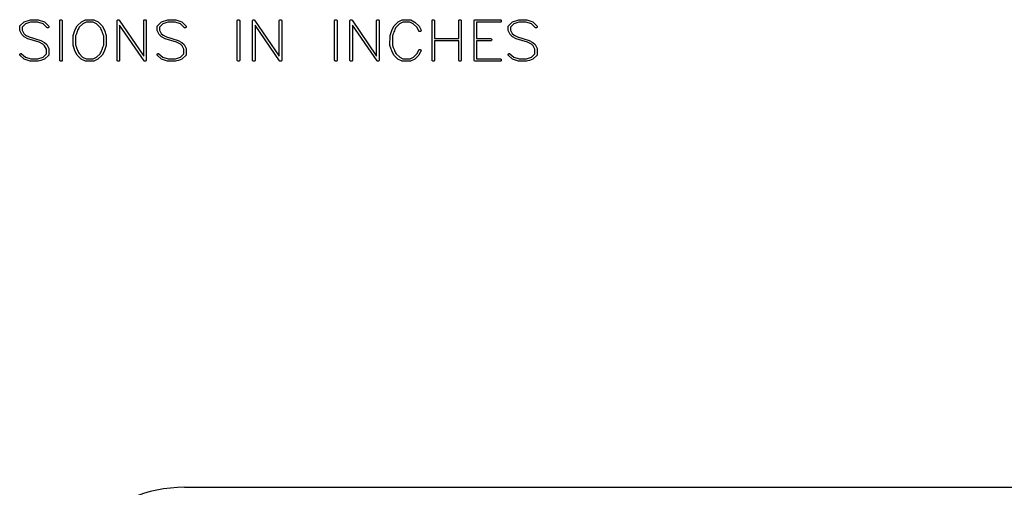
# Model space of a CAD drawing. Units: inches. Extents: x 169 to 429, y -160 to 176.
# Drawn here: x 228 to 277, y -122 to -99 of the extents above; entities that cross this region are included whole.
import ezdxf

# ---------------------------------------------------------------- set-up
doc = ezdxf.new("R2010")
doc.units = ezdxf.units.IN
doc.header["$MEASUREMENT"] = 0

msp = doc.modelspace()

# ---------------------------------------------------------------- linework, layer by layer
at = {"color": 7, "linetype": 'Continuous'}
msp.add_line((236.62, -122.017), (361.781, -122.017), dxfattribs=at)
at = {"color": 7, "linetype": 'Continuous', "flags": 128}
for points in [[(229.66, -98.921), (229.71, -98.968), (229.763, -99.019), (229.819, -99.075), (229.878, -99.136), (229.878, -99.136), (229.882, -99.145), (229.884, -99.164), (229.884, -99.164), (229.884, -99.184), (229.884, -99.184), (229.875, -99.201), (229.863, -99.213), (229.848, -99.222), (229.83, -99.227), (229.83, -99.227), (229.814, -99.225), (229.799, -99.22), (229.784, -99.211), (229.769, -99.199), (229.769, -99.199), (229.6, -99.029), (229.6, -99.029), (229.333, -98.944), (229.333, -98.944), (228.972, -98.944), (228.972, -98.944), (228.719, -99.025), (228.719, -99.025), (228.559, -99.187), (228.559, -99.187), (228.559, -99.335), (228.559, -99.335), (228.644, -99.5), (228.644, -99.5), (228.731, -99.581), (228.731, -99.581), (228.909, -99.665), (228.909, -99.665), (229.485, -99.852), (229.485, -99.852), (229.669, -99.944), (229.669, -99.944), (229.784, -100.059), (229.784, -100.059), (229.884, -100.252), (229.884, -100.252), (229.884, -100.564), (229.884, -100.564), (229.876, -100.584), (229.876, -100.584), (229.666, -100.783), (229.666, -100.783), (229.575, -100.813), (229.492, -100.84), (229.418, -100.863), (229.354, -100.883), (229.354, -100.883), (228.958, -100.883), (228.958, -100.883), (228.657, -100.785), (228.657, -100.785), (228.442, -100.58), (228.442, -100.58), (228.437, -100.571), (228.436, -100.558), (228.436, -100.558), (228.437, -100.546), (228.442, -100.531), (228.442, -100.531), (228.453, -100.516), (228.468, -100.506), (228.486, -100.5), (228.507, -100.498), (228.507, -100.498), (228.527, -100.506), (228.527, -100.506), (228.722, -100.684), (228.722, -100.684), (228.984, -100.76), (228.984, -100.76), (229.344, -100.76), (229.344, -100.76), (229.596, -100.677), (229.596, -100.677), (229.761, -100.518), (229.761, -100.518), (229.761, -100.281), (229.761, -100.281), (229.673, -100.113), (229.673, -100.113), (229.59, -100.035), (229.59, -100.035), (229.398, -99.943), (229.398, -99.943), (228.838, -99.762), (228.838, -99.762), (228.65, -99.67), (228.65, -99.67), (228.536, -99.552), (228.536, -99.552), (228.436, -99.354), (228.436, -99.354), (228.436, -99.139), (228.436, -99.139), (228.447, -99.123), (228.447, -99.123), (228.657, -98.919), (228.657, -98.919), (228.967, -98.821), (228.967, -98.821), (229.361, -98.824), (229.361, -98.824), (229.66, -98.921)], [(230.547, -98.88), (230.547, -98.914), (230.547, -98.914), (230.547, -100.844), (230.547, -100.844), (230.539, -100.861), (230.528, -100.873), (230.514, -100.881), (230.496, -100.883), (230.496, -100.883), (230.466, -100.879), (230.443, -100.868), (230.435, -100.858), (230.429, -100.843), (230.425, -100.823), (230.424, -100.799), (230.424, -100.799), (230.424, -98.866), (230.424, -98.866), (230.431, -98.848), (230.442, -98.835), (230.455, -98.826), (230.471, -98.821), (230.471, -98.821), (230.488, -98.822), (230.504, -98.825), (230.517, -98.83), (230.528, -98.836), (230.536, -98.844), (230.542, -98.854), (230.546, -98.866), (230.547, -98.88)], [(232.333, -98.928), (232.535, -99.127), (232.535, -99.127), (232.639, -99.337), (232.639, -99.337), (232.731, -99.611), (232.731, -99.611), (232.731, -100.099), (232.731, -100.099), (232.625, -100.396), (232.625, -100.396), (232.533, -100.581), (232.533, -100.581), (232.317, -100.785), (232.317, -100.785), (232.115, -100.883), (232.115, -100.883), (231.7, -100.883), (231.7, -100.883), (231.487, -100.78), (231.487, -100.78), (231.283, -100.575), (231.283, -100.575), (231.179, -100.365), (231.179, -100.365), (231.087, -100.09), (231.087, -100.09), (231.087, -99.603), (231.087, -99.603), (231.191, -99.309), (231.191, -99.309), (231.286, -99.121), (231.286, -99.121), (231.499, -98.919), (231.499, -98.919), (231.699, -98.824), (231.699, -98.824), (231.713, -98.821), (231.713, -98.821), (232.12, -98.824), (232.12, -98.824), (232.333, -98.928)], [(232.255, -99.028), (232.087, -98.944), (232.087, -98.944), (231.731, -98.944), (231.731, -98.944), (231.569, -99.022), (231.569, -99.022), (231.391, -99.192), (231.391, -99.192), (231.364, -99.236), (231.338, -99.286), (231.312, -99.342), (231.287, -99.404), (231.287, -99.404), (231.249, -99.514), (231.21, -99.624), (231.21, -99.624), (231.21, -100.064), (231.21, -100.064), (231.226, -100.114), (231.24, -100.157), (231.252, -100.195), (231.263, -100.226), (231.271, -100.251), (231.277, -100.27), (231.282, -100.283), (231.284, -100.289), (231.284, -100.289), (231.308, -100.35), (231.333, -100.405), (231.358, -100.455), (231.385, -100.501), (231.385, -100.501), (231.558, -100.677), (231.558, -100.677), (231.731, -100.76), (231.731, -100.76), (232.082, -100.76), (232.082, -100.76), (232.246, -100.685), (232.246, -100.685), (232.425, -100.51), (232.425, -100.51), (232.453, -100.465), (232.479, -100.415), (232.504, -100.359), (232.528, -100.298), (232.528, -100.298), (232.568, -100.189), (232.609, -100.078), (232.609, -100.078), (232.609, -99.64), (232.609, -99.64), (232.593, -99.591), (232.578, -99.547), (232.566, -99.51), (232.555, -99.478), (232.547, -99.453), (232.541, -99.434), (232.536, -99.421), (232.534, -99.415), (232.534, -99.415), (232.511, -99.355), (232.486, -99.299), (232.46, -99.249), (232.433, -99.203), (232.433, -99.203), (232.255, -99.028)], [(233.375, -98.838), (234.597, -100.638), (234.597, -100.638), (234.597, -98.861), (234.597, -98.861), (234.606, -98.843), (234.619, -98.831), (234.635, -98.824), (234.654, -98.821), (234.654, -98.821), (234.679, -98.824), (234.7, -98.834), (234.709, -98.842), (234.715, -98.852), (234.719, -98.865), (234.72, -98.88), (234.72, -98.88), (234.72, -100.844), (234.72, -100.844), (234.706, -100.866), (234.694, -100.878), (234.68, -100.882), (234.659, -100.883), (234.659, -100.883), (234.645, -100.882), (234.634, -100.88), (234.634, -100.88), (234.617, -100.869), (234.617, -100.869), (233.394, -99.084), (233.394, -99.084), (233.394, -100.847), (233.394, -100.847), (233.388, -100.86), (233.379, -100.87), (233.367, -100.878), (233.352, -100.883), (233.352, -100.883), (233.321, -100.881), (233.298, -100.875), (233.298, -100.875), (233.286, -100.865), (233.278, -100.854), (233.273, -100.84), (233.271, -100.824), (233.271, -100.824), (233.271, -98.866), (233.271, -98.866), (233.279, -98.851), (233.291, -98.838), (233.306, -98.828), (233.326, -98.821), (233.326, -98.821), (233.351, -98.825), (233.375, -98.838)], [(236.484, -98.921), (236.534, -98.968), (236.587, -99.019), (236.643, -99.075), (236.702, -99.136), (236.702, -99.136), (236.706, -99.145), (236.708, -99.164), (236.708, -99.164), (236.708, -99.184), (236.708, -99.184), (236.699, -99.201), (236.687, -99.213), (236.672, -99.222), (236.654, -99.227), (236.654, -99.227), (236.638, -99.225), (236.623, -99.22), (236.608, -99.211), (236.593, -99.199), (236.593, -99.199), (236.424, -99.029), (236.424, -99.029), (236.157, -98.944), (236.157, -98.944), (235.796, -98.944), (235.796, -98.944), (235.543, -99.025), (235.543, -99.025), (235.382, -99.187), (235.382, -99.187), (235.382, -99.335), (235.382, -99.335), (235.468, -99.5), (235.468, -99.5), (235.555, -99.581), (235.555, -99.581), (235.733, -99.665), (235.733, -99.665), (236.309, -99.852), (236.309, -99.852), (236.493, -99.944), (236.493, -99.944), (236.607, -100.059), (236.607, -100.059), (236.708, -100.252), (236.708, -100.252), (236.708, -100.564), (236.708, -100.564), (236.7, -100.584), (236.7, -100.584), (236.49, -100.783), (236.49, -100.783), (236.398, -100.813), (236.316, -100.84), (236.242, -100.863), (236.178, -100.883), (236.178, -100.883), (235.782, -100.883), (235.782, -100.883), (235.481, -100.785), (235.481, -100.785), (235.265, -100.58), (235.265, -100.58), (235.261, -100.571), (235.26, -100.558), (235.26, -100.558), (235.261, -100.546), (235.265, -100.531), (235.265, -100.531), (235.277, -100.516), (235.292, -100.506), (235.31, -100.5), (235.331, -100.498), (235.331, -100.498), (235.351, -100.506), (235.351, -100.506), (235.545, -100.684), (235.545, -100.684), (235.808, -100.76), (235.808, -100.76), (236.168, -100.76), (236.168, -100.76), (236.42, -100.677), (236.42, -100.677), (236.585, -100.518), (236.585, -100.518), (236.585, -100.281), (236.585, -100.281), (236.497, -100.113), (236.497, -100.113), (236.414, -100.035), (236.414, -100.035), (236.222, -99.943), (236.222, -99.943), (235.662, -99.762), (235.662, -99.762), (235.474, -99.67), (235.474, -99.67), (235.36, -99.552), (235.36, -99.552), (235.26, -99.354), (235.26, -99.354), (235.26, -99.139), (235.26, -99.139), (235.271, -99.123), (235.271, -99.123), (235.481, -98.919), (235.481, -98.919), (235.791, -98.821), (235.791, -98.821), (236.185, -98.824), (236.185, -98.824), (236.484, -98.921)], [(239.359, -98.88), (239.359, -98.914), (239.359, -98.914), (239.359, -100.844), (239.359, -100.844), (239.351, -100.861), (239.34, -100.873), (239.326, -100.881), (239.308, -100.883), (239.308, -100.883), (239.278, -100.879), (239.255, -100.868), (239.247, -100.858), (239.241, -100.843), (239.237, -100.823), (239.236, -100.799), (239.236, -100.799), (239.236, -98.866), (239.236, -98.866), (239.244, -98.848), (239.254, -98.835), (239.267, -98.826), (239.283, -98.821), (239.283, -98.821), (239.301, -98.822), (239.316, -98.825), (239.329, -98.83), (239.34, -98.836), (239.348, -98.844), (239.354, -98.854), (239.358, -98.866), (239.359, -98.88)], [(240.1, -98.838), (241.323, -100.638), (241.323, -100.638), (241.323, -98.861), (241.323, -98.861), (241.332, -98.843), (241.345, -98.831), (241.36, -98.824), (241.379, -98.821), (241.379, -98.821), (241.405, -98.824), (241.426, -98.834), (241.434, -98.842), (241.44, -98.852), (241.444, -98.865), (241.445, -98.88), (241.445, -98.88), (241.445, -100.844), (241.445, -100.844), (241.432, -100.866), (241.42, -100.878), (241.406, -100.882), (241.385, -100.883), (241.385, -100.883), (241.37, -100.882), (241.36, -100.88), (241.36, -100.88), (241.342, -100.869), (241.342, -100.869), (240.12, -99.084), (240.12, -99.084), (240.12, -100.847), (240.12, -100.847), (240.114, -100.86), (240.105, -100.87), (240.093, -100.878), (240.078, -100.883), (240.078, -100.883), (240.047, -100.881), (240.024, -100.875), (240.024, -100.875), (240.012, -100.865), (240.004, -100.854), (239.999, -100.84), (239.997, -100.824), (239.997, -100.824), (239.997, -98.866), (239.997, -98.866), (240.005, -98.851), (240.017, -98.838), (240.032, -98.828), (240.052, -98.821), (240.052, -98.821), (240.077, -98.825), (240.1, -98.838)], [(244.195, -98.88), (244.195, -98.914), (244.195, -98.914), (244.195, -100.844), (244.195, -100.844), (244.187, -100.861), (244.176, -100.873), (244.162, -100.881), (244.144, -100.883), (244.144, -100.883), (244.114, -100.879), (244.091, -100.868), (244.083, -100.858), (244.077, -100.843), (244.073, -100.823), (244.072, -100.799), (244.072, -100.799), (244.072, -98.866), (244.072, -98.866), (244.079, -98.848), (244.09, -98.835), (244.103, -98.826), (244.119, -98.821), (244.119, -98.821), (244.136, -98.822), (244.152, -98.825), (244.165, -98.83), (244.176, -98.836), (244.184, -98.844), (244.19, -98.854), (244.194, -98.866), (244.195, -98.88)], [(244.936, -98.838), (246.158, -100.638), (246.158, -100.638), (246.158, -98.861), (246.158, -98.861), (246.168, -98.843), (246.18, -98.831), (246.196, -98.824), (246.215, -98.821), (246.215, -98.821), (246.24, -98.824), (246.262, -98.834), (246.27, -98.842), (246.276, -98.852), (246.28, -98.865), (246.281, -98.88), (246.281, -98.88), (246.281, -100.844), (246.281, -100.844), (246.268, -100.866), (246.255, -100.878), (246.241, -100.882), (246.221, -100.883), (246.221, -100.883), (246.206, -100.882), (246.195, -100.88), (246.195, -100.88), (246.178, -100.869), (246.178, -100.869), (244.956, -99.084), (244.956, -99.084), (244.956, -100.847), (244.956, -100.847), (244.95, -100.86), (244.941, -100.87), (244.929, -100.878), (244.914, -100.883), (244.914, -100.883), (244.882, -100.881), (244.86, -100.875), (244.86, -100.875), (244.848, -100.865), (244.84, -100.854), (244.834, -100.84), (244.833, -100.824), (244.833, -100.824), (244.833, -98.866), (244.833, -98.866), (244.841, -98.851), (244.852, -98.838), (244.868, -98.828), (244.887, -98.821), (244.887, -98.821), (244.912, -98.825), (244.936, -98.838)], [(248.062, -98.935), (248.263, -99.134), (248.263, -99.134), (248.363, -99.341), (248.363, -99.341), (248.362, -99.358), (248.359, -99.372), (248.353, -99.384), (248.346, -99.393), (248.336, -99.4), (248.324, -99.405), (248.31, -99.407), (248.294, -99.408), (248.294, -99.408), (248.281, -99.405), (248.269, -99.398), (248.259, -99.389), (248.251, -99.378), (248.251, -99.378), (248.159, -99.199), (248.159, -99.199), (247.976, -99.022), (247.976, -99.022), (247.813, -98.944), (247.813, -98.944), (247.463, -98.944), (247.463, -98.944), (247.291, -99.028), (247.291, -99.028), (247.116, -99.202), (247.116, -99.202), (247.099, -99.232), (247.08, -99.27), (247.061, -99.314), (247.04, -99.365), (247.018, -99.423), (246.995, -99.488), (246.97, -99.56), (246.944, -99.639), (246.944, -99.639), (246.944, -100.082), (246.944, -100.082), (246.983, -100.192), (247.021, -100.301), (247.021, -100.301), (247.046, -100.363), (247.071, -100.418), (247.096, -100.469), (247.122, -100.513), (247.122, -100.513), (247.303, -100.683), (247.303, -100.683), (247.466, -100.76), (247.466, -100.76), (247.818, -100.76), (247.818, -100.76), (247.984, -100.676), (247.984, -100.676), (248.165, -100.5), (248.165, -100.5), (248.257, -100.321), (248.257, -100.321), (248.264, -100.311), (248.272, -100.304), (248.284, -100.3), (248.297, -100.298), (248.297, -100.298), (248.323, -100.302), (248.348, -100.315), (248.348, -100.315), (248.361, -100.333), (248.366, -100.352), (248.366, -100.352), (248.363, -100.362), (248.356, -100.38), (248.345, -100.406), (248.328, -100.438), (248.328, -100.438), (248.254, -100.584), (248.254, -100.584), (248.05, -100.778), (248.05, -100.778), (247.844, -100.883), (247.844, -100.883), (247.431, -100.883), (247.431, -100.883), (247.219, -100.78), (247.219, -100.78), (247.016, -100.578), (247.016, -100.578), (246.912, -100.368), (246.912, -100.368), (246.821, -100.093), (246.821, -100.093), (246.824, -99.606), (246.824, -99.606), (246.927, -99.311), (246.927, -99.311), (247.021, -99.124), (247.021, -99.124), (247.233, -98.922), (247.233, -98.922), (247.431, -98.824), (247.431, -98.824), (247.446, -98.821), (247.446, -98.821), (247.85, -98.821), (247.85, -98.821), (248.062, -98.935)], [(249.03, -98.883), (249.03, -99.754), (249.03, -99.754), (250.233, -99.754), (250.233, -99.754), (250.233, -98.866), (250.233, -98.866), (250.24, -98.847), (250.253, -98.832), (250.27, -98.824), (250.293, -98.821), (250.293, -98.821), (250.319, -98.824), (250.339, -98.834), (250.347, -98.842), (250.352, -98.852), (250.355, -98.865), (250.356, -98.88), (250.356, -98.88), (250.356, -100.844), (250.356, -100.844), (250.346, -100.861), (250.334, -100.873), (250.32, -100.881), (250.303, -100.883), (250.303, -100.883), (250.287, -100.882), (250.273, -100.878), (250.26, -100.871), (250.251, -100.862), (250.243, -100.851), (250.237, -100.836), (250.234, -100.819), (250.233, -100.8), (250.233, -100.8), (250.233, -99.877), (250.233, -99.877), (249.03, -99.877), (249.03, -99.877), (249.03, -100.844), (249.03, -100.844), (249.023, -100.861), (249.012, -100.874), (248.997, -100.881), (248.979, -100.883), (248.979, -100.883), (248.95, -100.879), (248.927, -100.868), (248.918, -100.858), (248.913, -100.843), (248.909, -100.823), (248.908, -100.799), (248.908, -100.799), (248.908, -98.866), (248.908, -98.866), (248.915, -98.848), (248.925, -98.835), (248.938, -98.826), (248.954, -98.821), (248.954, -98.821), (248.972, -98.822), (248.988, -98.825), (249.001, -98.83), (249.012, -98.837), (249.02, -98.845), (249.026, -98.856), (249.029, -98.869), (249.03, -98.883)], [(252.306, -98.824), (252.318, -98.827), (252.328, -98.834), (252.336, -98.844), (252.344, -98.857), (252.344, -98.857), (252.346, -98.868), (252.347, -98.884), (252.347, -98.884), (252.344, -98.907), (252.335, -98.924), (252.32, -98.937), (252.298, -98.944), (252.298, -98.944), (251.117, -98.944), (251.117, -98.944), (251.117, -99.754), (251.117, -99.754), (251.834, -99.754), (251.834, -99.754), (251.852, -99.765), (251.864, -99.779), (251.872, -99.798), (251.874, -99.82), (251.874, -99.82), (251.864, -99.849), (251.846, -99.871), (251.846, -99.871), (251.828, -99.877), (251.828, -99.877), (251.117, -99.877), (251.117, -99.877), (251.117, -100.76), (251.117, -100.76), (252.304, -100.76), (252.304, -100.76), (252.317, -100.766), (252.328, -100.774), (252.337, -100.784), (252.344, -100.796), (252.344, -100.796), (252.346, -100.808), (252.347, -100.823), (252.347, -100.823), (252.345, -100.841), (252.341, -100.853), (252.341, -100.853), (252.334, -100.864), (252.325, -100.872), (252.313, -100.879), (252.298, -100.883), (252.298, -100.883), (251.031, -100.883), (251.031, -100.883), (251.011, -100.87), (250.994, -100.847), (250.994, -100.847), (250.994, -100.799), (250.994, -100.799), (250.994, -98.866), (250.994, -98.866), (251, -98.851), (251.01, -98.838), (251.023, -98.828), (251.04, -98.821), (251.04, -98.821), (252.307, -98.824)], [(253.912, -98.921), (253.962, -98.968), (254.015, -99.019), (254.071, -99.075), (254.13, -99.136), (254.13, -99.136), (254.135, -99.145), (254.136, -99.164), (254.136, -99.164), (254.136, -99.184), (254.136, -99.184), (254.127, -99.201), (254.115, -99.213), (254.1, -99.222), (254.082, -99.227), (254.082, -99.227), (254.066, -99.225), (254.051, -99.22), (254.036, -99.211), (254.021, -99.199), (254.021, -99.199), (253.852, -99.029), (253.852, -99.029), (253.585, -98.944), (253.585, -98.944), (253.224, -98.944), (253.224, -98.944), (252.971, -99.025), (252.971, -99.025), (252.811, -99.187), (252.811, -99.187), (252.811, -99.335), (252.811, -99.335), (252.896, -99.5), (252.896, -99.5), (252.983, -99.581), (252.983, -99.581), (253.161, -99.665), (253.161, -99.665), (253.737, -99.852), (253.737, -99.852), (253.921, -99.944), (253.921, -99.944), (254.036, -100.059), (254.036, -100.059), (254.136, -100.252), (254.136, -100.252), (254.136, -100.564), (254.136, -100.564), (254.128, -100.584), (254.128, -100.584), (253.918, -100.783), (253.918, -100.783), (253.827, -100.813), (253.744, -100.84), (253.67, -100.863), (253.606, -100.883), (253.606, -100.883), (253.21, -100.883), (253.21, -100.883), (252.909, -100.785), (252.909, -100.785), (252.694, -100.58), (252.694, -100.58), (252.689, -100.571), (252.688, -100.558), (252.688, -100.558), (252.689, -100.546), (252.694, -100.531), (252.694, -100.531), (252.705, -100.516), (252.72, -100.506), (252.738, -100.5), (252.759, -100.498), (252.759, -100.498), (252.779, -100.506), (252.779, -100.506), (252.974, -100.684), (252.974, -100.684), (253.236, -100.76), (253.236, -100.76), (253.596, -100.76), (253.596, -100.76), (253.848, -100.677), (253.848, -100.677), (254.013, -100.518), (254.013, -100.518), (254.013, -100.281), (254.013, -100.281), (253.925, -100.113), (253.925, -100.113), (253.842, -100.035), (253.842, -100.035), (253.65, -99.943), (253.65, -99.943), (253.091, -99.762), (253.091, -99.762), (252.902, -99.67), (252.902, -99.67), (252.788, -99.552), (252.788, -99.552), (252.688, -99.354), (252.688, -99.354), (252.688, -99.139), (252.688, -99.139), (252.699, -99.123), (252.699, -99.123), (252.909, -98.919), (252.909, -98.919), (253.219, -98.821), (253.219, -98.821), (253.613, -98.824), (253.613, -98.824), (253.912, -98.921)]]:
    msp.add_lwpolyline(points, dxfattribs=at)
at = {"color": 7, "linetype": 'Continuous'}
msp.add_arc((236.62, -128.871), 6.854, 90, 180, dxfattribs=at)

doc.saveas('drawing.dxf')
